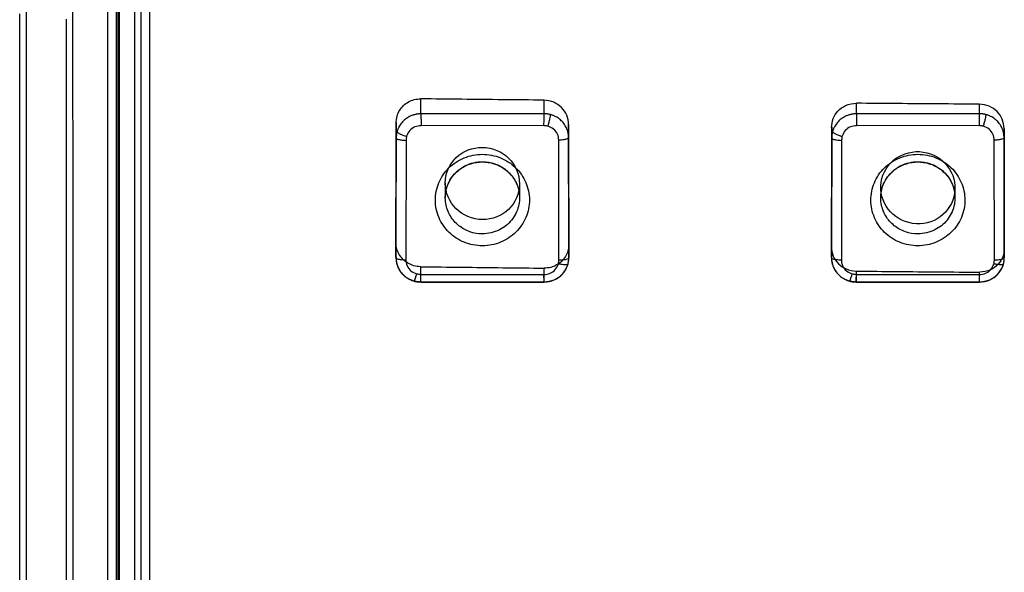
# Model space of a CAD drawing. Units: millimetres. Extents: x -14566 to 2520, y -1285 to 3472.
# Drawn here: x -14377 to -14358, y 3392 to 3403 of the extents above; entities that cross this region are included whole.
import ezdxf

# ---------------------------------------------------------------- set-up
doc = ezdxf.new("R2010")
doc.units = ezdxf.units.MM

msp = doc.modelspace()

# ---------------------------------------------------------------- linework, layer by layer
for p, q in [((-14375.46862, 3445.65715), (-14375.46862, 3360.91634)), ((-14375.14813, 3360.61283), (-14375.14811, 3445.65682)), ((-14375.52894, 3429.39425), (-14375.52894, 3209.39425)), ((-14375.02894, 3428.89425), (-14375.02894, 3209.39425)), ((-14374.85807, 3416.49561), (-14374.85807, 3360.54653)), ((-14377.34514, 3404.87674), (-14377.34588, 3362.50086)), ((-14377.47716, 3360.65558), (-14377.47793, 3403.01439)), ((-14369.37007, 3400.99369), (-14369.37007, 3401.29675)), ((-14366.8862, 3401.26992), (-14366.8862, 3400.99523)), ((-14360.57007, 3400.99369), (-14360.57007, 3401.20659)), ((-14358.0862, 3401.18788), (-14358.0862, 3400.99523)), ((-14366.8862, 3400.99523), (-14369.37007, 3400.99369)), ((-14358.0862, 3400.99523), (-14360.57007, 3400.99369)), ((-14369.87, 3400.81728), (-14369.87444, 3398.39578)), ((-14369.87, 3400.50816), (-14369.87, 3400.81728)), ((-14366.89165, 3400.75484), (-14369.36504, 3400.75331)), ((-14366.38152, 3398.35436), (-14366.38569, 3400.7797)), ((-14366.38569, 3400.7797), (-14366.38569, 3400.51034)), ((-14361.07, 3400.72555), (-14361.07444, 3398.30468)), ((-14361.07, 3400.50816), (-14361.07, 3400.72555)), ((-14358.09165, 3400.75484), (-14360.56504, 3400.75331)), ((-14357.58152, 3398.27458), (-14357.58569, 3400.69935)), ((-14357.58569, 3400.69935), (-14357.58569, 3400.51034)), ((-14369.87444, 3398.0859), (-14369.87, 3400.50816)), ((-14366.38569, 3400.51034), (-14366.38152, 3398.08406)), ((-14361.07444, 3398.0859), (-14361.07, 3400.50816)), ((-14357.58569, 3400.51034), (-14357.58152, 3398.08406)), ((-14369.67001, 3400.45668), (-14369.67443, 3398.04465)), ((-14366.58153, 3398.04349), (-14366.58568, 3400.45953)), ((-14360.87001, 3400.45668), (-14360.87443, 3398.04465)), ((-14357.78153, 3398.04349), (-14357.78568, 3400.45953)), ((-14368.87808, 3399.59406), (-14368.87808, 3399.29624)), ((-14367.37808, 3399.57703), (-14367.37808, 3399.29624)), ((-14360.07808, 3399.50587), (-14360.07808, 3399.29624)), ((-14358.57808, 3399.49372), (-14358.57808, 3399.29624)), ((-14369.87444, 3398.39578), (-14369.87444, 3398.0859)), ((-14366.38152, 3398.08406), (-14366.38152, 3398.35436)), ((-14361.07444, 3398.30468), (-14361.07444, 3398.0859)), ((-14357.58152, 3398.08406), (-14357.58152, 3398.27458)), ((-14369.37629, 3397.90282), (-14369.37629, 3397.59865)), ((-14369.37057, 3397.74768), (-14366.88506, 3397.74642)), ((-14366.88025, 3397.59737), (-14366.88025, 3397.87332)), ((-14360.57629, 3397.81352), (-14360.57629, 3397.59865)), ((-14360.57057, 3397.74768), (-14358.08506, 3397.74642)), ((-14358.08025, 3397.59737), (-14358.08025, 3397.7921)), ((-14369.39237, 3397.59431), (-14369.37379, 3397.59336)), ((-14369.37629, 3397.59865), (-14366.88025, 3397.59737)), ((-14369.37373, 3397.59336), (-14366.88319, 3397.59209)), ((-14360.59237, 3397.59431), (-14360.57379, 3397.59336)), ((-14360.57629, 3397.59865), (-14358.08025, 3397.59737)), ((-14360.57373, 3397.59336), (-14358.08319, 3397.59209))]:
    msp.add_line(p, q)
for points in [[(-14369.87434, 3398.08442), (-14369.87199, 3398.04065), (-14369.86262, 3397.97791), (-14369.84588, 3397.92063), (-14369.82444, 3397.87031), (-14369.7978, 3397.82309), (-14369.76744, 3397.78054), (-14369.7335, 3397.74218), (-14369.69498, 3397.70711), (-14369.65122, 3397.67518), (-14369.60415, 3397.64796), (-14369.55659, 3397.62666), (-14369.50701, 3397.61039)], [(-14366.88313, 3397.59209), (-14366.83893, 3397.5943), (-14366.77784, 3397.60248), (-14366.72229, 3397.61725), (-14366.67545, 3397.63537), (-14366.63071, 3397.65798), (-14366.58959, 3397.684), (-14366.55209, 3397.7131), (-14366.51728, 3397.74605), (-14366.4853, 3397.78311), (-14366.45713, 3397.82318), (-14366.43342, 3397.86491), (-14366.41432, 3397.90737), (-14366.39886, 3397.9534)], [(-14366.3989, 3397.95326), (-14366.39636, 3397.96301), (-14366.39417, 3397.97239), (-14366.39212, 3397.98214), (-14366.39014, 3397.99267), (-14366.38844, 3398.0031), (-14366.38696, 3398.01375), (-14366.38567, 3398.02488), (-14366.38452, 3398.03627), (-14366.38356, 3398.04779), (-14366.38278, 3398.05953), (-14366.38153, 3398.08346)], [(-14361.07434, 3398.08442), (-14361.07199, 3398.04065), (-14361.06262, 3397.97791), (-14361.04588, 3397.92063), (-14361.02444, 3397.87031), (-14360.9978, 3397.82309), (-14360.96744, 3397.78054), (-14360.9335, 3397.74218), (-14360.89498, 3397.70711), (-14360.85122, 3397.67518), (-14360.80415, 3397.64796), (-14360.75659, 3397.62666), (-14360.70701, 3397.61039)], [(-14358.08313, 3397.59209), (-14358.03893, 3397.5943), (-14357.97784, 3397.60248), (-14357.92229, 3397.61725), (-14357.87545, 3397.63537), (-14357.83071, 3397.65798), (-14357.78959, 3397.684), (-14357.75209, 3397.7131), (-14357.71728, 3397.74605), (-14357.6853, 3397.78311), (-14357.65713, 3397.82318), (-14357.63342, 3397.86491), (-14357.61432, 3397.90737), (-14357.59886, 3397.9534)], [(-14357.5989, 3397.95326), (-14357.59636, 3397.96301), (-14357.59417, 3397.97239), (-14357.59212, 3397.98214), (-14357.59014, 3397.99267), (-14357.58844, 3398.0031), (-14357.58696, 3398.01375), (-14357.58567, 3398.02488), (-14357.58452, 3398.03627), (-14357.58356, 3398.04779), (-14357.58278, 3398.05953), (-14357.58153, 3398.08346)], [(-14369.50699, 3397.61038), (-14369.49963, 3397.60851), (-14369.49248, 3397.60684), (-14369.48517, 3397.60526), (-14369.47824, 3397.60387), (-14369.4711, 3397.60254), (-14369.46318, 3397.6012), (-14369.45497, 3397.59997), (-14369.4466, 3397.59887), (-14369.43801, 3397.59788), (-14369.4292, 3397.59697), (-14369.42023, 3397.59615), (-14369.41111, 3397.59544), (-14369.40175, 3397.59483), (-14369.39237, 3397.59431)], [(-14360.70699, 3397.61038), (-14360.69963, 3397.60851), (-14360.69248, 3397.60684), (-14360.68517, 3397.60526), (-14360.67824, 3397.60387), (-14360.6711, 3397.60254), (-14360.66318, 3397.6012), (-14360.65497, 3397.59997), (-14360.6466, 3397.59887), (-14360.63801, 3397.59788), (-14360.6292, 3397.59697), (-14360.62023, 3397.59615), (-14360.61111, 3397.59544), (-14360.60175, 3397.59483), (-14360.59237, 3397.59431)]]:
    msp.add_lwpolyline(points)
msp.add_arc((3730.99645, 3403.80261), 18107.53794, 180.002831093, 180.129054589)
for centre, major_axis, ratio in [((-14368.12808, 3399.58555), (0.73539, -0.1517), 0.97096729), ((-14359.32808, 3399.4998), (0.74227, -0.11054), 0.97182928)]:
    msp.add_ellipse(centre, major_axis=major_axis, ratio=ratio)
for points, knots in [([(-14375.69703, 3360.54077), (-14375.69705, 3360.72921), (-14375.69736, 3364.5206), (-14375.69839, 3379.12637), (-14375.69909, 3403.71601), (-14375.6983, 3428.09476), (-14375.69732, 3441.73889), (-14375.69704, 3445.21069), (-14375.69703, 3445.29043)], [0, 0, 0, 0, 0.00667074, 0.1342091, 0.51702019, 0.87710401, 0.99717736, 1, 1, 1, 1]), ([(-14375.49304, 3445.33201), (-14375.49376, 3435.91072), (-14375.49452, 3417.07377), (-14375.49452, 3388.82683), (-14375.49373, 3370.00118), (-14375.49302, 3360.5912)], [0, 0, 0, 0, 0.33353301, 0.6668671, 1, 1, 1, 1]), ([(-14376.35696, 3362.72324), (-14376.36664, 3367.39292), (-14376.38282, 3376.77121), (-14376.39741, 3390.89706), (-14376.40107, 3400.35322), (-14376.40138, 3405.10078)], [0, 0, 0, 0, 0.33057742, 0.6639102, 1, 1, 1, 1]), ([(-14369.87225, 3400.80146), (-14369.86929, 3400.85126), (-14369.86089, 3400.94416), (-14369.80426, 3401.06667), (-14369.72563, 3401.164), (-14369.6244, 3401.23794), (-14369.5039, 3401.28754), (-14369.41551, 3401.29552), (-14369.37007, 3401.29717)], [0, 0, 0, 0, 0.19073843, 0.35167328, 0.50824335, 0.66444406, 0.82616754, 1, 1, 1, 1]), ([(-14366.8862, 3401.26992), (-14367.16221, 3401.27278), (-14367.7142, 3401.27857), (-14368.54215, 3401.28751), (-14369.0941, 3401.29364), (-14369.37007, 3401.29675)], [0, 0, 0, 0, 0.33335452, 0.66668804, 1, 1, 1, 1]), ([(-14366.38569, 3400.7797), (-14366.38901, 3400.84301), (-14366.41041, 3400.96935), (-14366.52022, 3401.12827), (-14366.68324, 3401.24233), (-14366.81737, 3401.26548), (-14366.8862, 3401.26992)], [0, 0, 0, 0, 0.24643483, 0.48493125, 0.73187039, 1, 1, 1, 1]), ([(-14361.07227, 3400.71353), (-14361.06855, 3400.7761), (-14361.05155, 3400.89929), (-14360.94756, 3401.05873), (-14360.78393, 3401.17982), (-14360.64167, 3401.20439), (-14360.56639, 3401.20737)], [0, 0, 0, 0, 0.24026677, 0.46523022, 0.71120676, 1, 1, 1, 1]), ([(-14358.0862, 3401.18788), (-14358.3622, 3401.18983), (-14358.91418, 3401.19382), (-14359.74214, 3401.20005), (-14360.2941, 3401.20438), (-14360.57007, 3401.20659)], [0, 0, 0, 0, 0.33334844, 0.66668196, 1, 1, 1, 1]), ([(-14357.58569, 3400.69935), (-14357.58901, 3400.76264), (-14357.61042, 3400.88898), (-14357.72047, 3401.04766), (-14357.88363, 3401.16106), (-14358.01755, 3401.18367), (-14358.0862, 3401.18788)], [0, 0, 0, 0, 0.24666142, 0.485424, 0.73230362, 1, 1, 1, 1]), ([(-14369.37007, 3400.9937), (-14369.38073, 3400.99323), (-14369.39802, 3400.99271), (-14369.42333, 3400.99066), (-14369.44274, 3400.98845), (-14369.46035, 3400.98579), (-14369.47917, 3400.98223), (-14369.50156, 3400.97697), (-14369.52694, 3400.9694), (-14369.5751, 3400.95243), (-14369.64415, 3400.91792), (-14369.71193, 3400.86512), (-14369.75829, 3400.81502), (-14369.78872, 3400.77437), (-14369.81041, 3400.73833), (-14369.82539, 3400.70858), (-14369.83546, 3400.68575), (-14369.84462, 3400.66184), (-14369.84987, 3400.64528), (-14369.85231, 3400.63667)], [0, 0, 0, 0, 0.04976986, 0.08066489, 0.1184174, 0.14085071, 0.16369345, 0.20777098, 0.24803345, 0.28714145, 0.445901, 0.60551296, 0.68482566, 0.76372744, 0.84191471, 0.88063775, 0.91904, 0.95824899, 1, 1, 1, 1]), ([(-14369.37007, 3400.99369), (-14369.37007, 3400.97727), (-14369.36935, 3400.93195), (-14369.36752, 3400.85183), (-14369.36604, 3400.78812), (-14369.36504, 3400.75331)], [0, 0, 0, 0, 0.20492007, 0.56547945, 1, 1, 1, 1]), ([(-14366.8862, 3400.99523), (-14366.8862, 3400.97885), (-14366.88748, 3400.93389), (-14366.88899, 3400.85376), (-14366.89062, 3400.79001), (-14366.89165, 3400.75484)], [0, 0, 0, 0, 0.20442968, 0.56101709, 1, 1, 1, 1]), ([(-14366.75465, 3400.97856), (-14366.76436, 3400.98112), (-14366.77908, 3400.9843), (-14366.79839, 3400.98767), (-14366.81173, 3400.98955), (-14366.82371, 3400.99091), (-14366.83753, 3400.99231), (-14366.85825, 3400.99394), (-14366.87543, 3400.99469), (-14366.8862, 3400.99523)], [0, 0, 0, 0, 0.22680066, 0.33952904, 0.44280488, 0.53078482, 0.61180667, 0.7564429, 1, 1, 1, 1]), ([(-14366.75465, 3400.97856), (-14366.75465, 3400.96783), (-14366.76013, 3400.93853), (-14366.77069, 3400.88552), (-14366.78418, 3400.83043), (-14366.79527, 3400.78744), (-14366.80197, 3400.76243), (-14366.80534, 3400.75018), (-14366.80697, 3400.74429)], [0, 0, 0, 0, 0.13398261, 0.3693251, 0.67667147, 0.8413802, 0.92372957, 1, 1, 1, 1]), ([(-14366.38568, 3400.51034), (-14366.38618, 3400.52072), (-14366.38674, 3400.53756), (-14366.38889, 3400.56224), (-14366.39121, 3400.5812), (-14366.394, 3400.5984), (-14366.39772, 3400.6168), (-14366.40321, 3400.63865), (-14366.4111, 3400.6634), (-14366.42288, 3400.69468), (-14366.44066, 3400.73271), (-14366.47564, 3400.79079), (-14366.51958, 3400.84355), (-14366.57119, 3400.88823), (-14366.61309, 3400.91756), (-14366.65015, 3400.9384), (-14366.68073, 3400.95278), (-14366.70422, 3400.96245), (-14366.7288, 3400.97122), (-14366.74581, 3400.97624), (-14366.75465, 3400.97856)], [0, 0, 0, 0, 0.04863553, 0.07890031, 0.1159832, 0.13804345, 0.1605013, 0.20384727, 0.24348809, 0.28207397, 0.3603373, 0.43964816, 0.59918983, 0.67904103, 0.75885267, 0.83831112, 0.87779777, 0.91704386, 0.95718986, 1, 1, 1, 1]), ([(-14360.57007, 3400.9937), (-14360.58073, 3400.99323), (-14360.59802, 3400.99271), (-14360.62333, 3400.99066), (-14360.64274, 3400.98845), (-14360.66035, 3400.98579), (-14360.67917, 3400.98223), (-14360.70156, 3400.97697), (-14360.72694, 3400.9694), (-14360.7751, 3400.95243), (-14360.84415, 3400.91792), (-14360.91193, 3400.86512), (-14360.95829, 3400.81502), (-14360.98872, 3400.77437), (-14361.01041, 3400.73833), (-14361.02539, 3400.70858), (-14361.03546, 3400.68575), (-14361.04462, 3400.66184), (-14361.04987, 3400.64528), (-14361.05231, 3400.63667)], [0, 0, 0, 0, 0.04976986, 0.08066489, 0.1184174, 0.14085071, 0.16369345, 0.20777098, 0.24803345, 0.28714145, 0.445901, 0.60551296, 0.68482566, 0.76372744, 0.84191471, 0.88063775, 0.91904, 0.95824899, 1, 1, 1, 1]), ([(-14360.57007, 3400.99369), (-14360.57007, 3400.97727), (-14360.56935, 3400.93195), (-14360.56752, 3400.85183), (-14360.56604, 3400.78812), (-14360.56504, 3400.75331)], [0, 0, 0, 0, 0.20492007, 0.56547945, 1, 1, 1, 1]), ([(-14358.0862, 3400.99523), (-14358.0862, 3400.97885), (-14358.08748, 3400.93389), (-14358.08899, 3400.85376), (-14358.09062, 3400.79001), (-14358.09165, 3400.75484)], [0, 0, 0, 0, 0.20442969, 0.56101709, 1, 1, 1, 1]), ([(-14357.95465, 3400.97856), (-14357.96436, 3400.98112), (-14357.97908, 3400.9843), (-14357.99839, 3400.98767), (-14358.01173, 3400.98955), (-14358.02371, 3400.99091), (-14358.03753, 3400.99231), (-14358.05825, 3400.99394), (-14358.07543, 3400.99469), (-14358.0862, 3400.99523)], [0, 0, 0, 0, 0.22680066, 0.33952904, 0.44280488, 0.53078482, 0.61180667, 0.7564429, 1, 1, 1, 1]), ([(-14357.95465, 3400.97856), (-14357.95465, 3400.96783), (-14357.96013, 3400.93853), (-14357.97069, 3400.88552), (-14357.98418, 3400.83043), (-14357.99527, 3400.78744), (-14358.00197, 3400.76243), (-14358.00534, 3400.75018), (-14358.00697, 3400.74429)], [0, 0, 0, 0, 0.13398261, 0.3693251, 0.67667147, 0.8413802, 0.92372957, 1, 1, 1, 1]), ([(-14357.58568, 3400.51034), (-14357.58618, 3400.52072), (-14357.58674, 3400.53756), (-14357.58889, 3400.56224), (-14357.59121, 3400.5812), (-14357.594, 3400.5984), (-14357.59772, 3400.6168), (-14357.60321, 3400.63865), (-14357.6111, 3400.6634), (-14357.62288, 3400.69468), (-14357.64066, 3400.73271), (-14357.67564, 3400.79079), (-14357.71958, 3400.84355), (-14357.77119, 3400.88823), (-14357.81309, 3400.91756), (-14357.85015, 3400.9384), (-14357.88073, 3400.95278), (-14357.90422, 3400.96245), (-14357.9288, 3400.97122), (-14357.94581, 3400.97624), (-14357.95465, 3400.97856)], [0, 0, 0, 0, 0.04863553, 0.07890031, 0.1159832, 0.13804345, 0.1605013, 0.20384727, 0.24348809, 0.28207397, 0.3603373, 0.43964816, 0.59918983, 0.67904103, 0.75885267, 0.83831112, 0.87779777, 0.91704386, 0.95718986, 1, 1, 1, 1]), ([(-14369.36504, 3400.75331), (-14369.40784, 3400.75335), (-14369.49451, 3400.7374), (-14369.60399, 3400.66036), (-14369.64553, 3400.58086), (-14369.65886, 3400.53908)], [0, 0, 0, 0, 0.33095154, 0.6609042, 1, 1, 1, 1]), ([(-14366.80697, 3400.74429), (-14366.81603, 3400.74638), (-14366.83452, 3400.74995), (-14366.86282, 3400.75307), (-14366.88194, 3400.75441), (-14366.89158, 3400.75484)], [0, 0, 0, 0, 0.32668898, 0.66086442, 1, 1, 1, 1]), ([(-14366.58568, 3400.45953), (-14366.58572, 3400.5012), (-14366.60263, 3400.58641), (-14366.68324, 3400.69251), (-14366.76419, 3400.73154), (-14366.80697, 3400.74429)], [0, 0, 0, 0, 0.32418516, 0.65275385, 1, 1, 1, 1]), ([(-14360.56504, 3400.75331), (-14360.60784, 3400.75335), (-14360.69451, 3400.7374), (-14360.80399, 3400.66036), (-14360.84553, 3400.58086), (-14360.85886, 3400.53908)], [0, 0, 0, 0, 0.33095154, 0.6609042, 1, 1, 1, 1]), ([(-14358.00697, 3400.74429), (-14358.01603, 3400.74638), (-14358.03452, 3400.74995), (-14358.06282, 3400.75307), (-14358.08194, 3400.75441), (-14358.09158, 3400.75484)], [0, 0, 0, 0, 0.32668898, 0.66086442, 1, 1, 1, 1]), ([(-14357.78568, 3400.45953), (-14357.78572, 3400.5012), (-14357.80263, 3400.58641), (-14357.88324, 3400.69251), (-14357.96419, 3400.73154), (-14358.00697, 3400.74429)], [0, 0, 0, 0, 0.32418516, 0.65275385, 1, 1, 1, 1]), ([(-14369.85231, 3400.63667), (-14369.85499, 3400.6272), (-14369.85834, 3400.61284), (-14369.86191, 3400.59395), (-14369.86391, 3400.5809), (-14369.86536, 3400.56916), (-14369.86685, 3400.55565), (-14369.8686, 3400.53542), (-14369.86941, 3400.51866), (-14369.87, 3400.50816)], [0, 0, 0, 0, 0.22701757, 0.33997182, 0.44352531, 0.53171486, 0.61281392, 0.75730452, 1, 1, 1, 1]), ([(-14369.87, 3400.50816), (-14369.87, 3400.49617), (-14369.82722, 3400.47589), (-14369.76505, 3400.46342), (-14369.70408, 3400.45771), (-14369.67001, 3400.45668)], [0, 0, 0, 0, 0.16988008, 0.517126, 1, 1, 1, 1]), ([(-14369.85231, 3400.63667), (-14369.85231, 3400.63313), (-14369.84796, 3400.62466), (-14369.83627, 3400.61365), (-14369.81836, 3400.60119), (-14369.78379, 3400.58231), (-14369.74201, 3400.56522), (-14369.70179, 3400.55157), (-14369.67719, 3400.54413), (-14369.66485, 3400.5407), (-14369.65886, 3400.53908)], [0, 0, 0, 0, 0.04791327, 0.11988225, 0.2181487, 0.34148215, 0.65241148, 0.82682129, 0.91602988, 1, 1, 1, 1]), ([(-14369.65886, 3400.53908), (-14369.66104, 3400.53028), (-14369.66479, 3400.51231), (-14369.6681, 3400.48475), (-14369.66954, 3400.46614), (-14369.67001, 3400.45675)], [0, 0, 0, 0, 0.32696419, 0.66104456, 1, 1, 1, 1]), ([(-14366.38569, 3400.51034), (-14366.38569, 3400.49841), (-14366.4291, 3400.47842), (-14366.49094, 3400.46599), (-14366.55195, 3400.46049), (-14366.58568, 3400.45953)], [0, 0, 0, 0, 0.16925263, 0.52130636, 1, 1, 1, 1]), ([(-14361.05231, 3400.63667), (-14361.05499, 3400.6272), (-14361.05834, 3400.61284), (-14361.06191, 3400.59395), (-14361.06391, 3400.5809), (-14361.06536, 3400.56916), (-14361.06685, 3400.55565), (-14361.0686, 3400.53542), (-14361.06941, 3400.51866), (-14361.07, 3400.50816)], [0, 0, 0, 0, 0.22701757, 0.33997182, 0.44352531, 0.53171486, 0.61281392, 0.75730452, 1, 1, 1, 1]), ([(-14361.07, 3400.50816), (-14361.07, 3400.49617), (-14361.02722, 3400.47589), (-14360.96505, 3400.46342), (-14360.90408, 3400.45771), (-14360.87001, 3400.45668)], [0, 0, 0, 0, 0.16988008, 0.517126, 1, 1, 1, 1]), ([(-14361.05231, 3400.63667), (-14361.05231, 3400.63313), (-14361.04796, 3400.62466), (-14361.03627, 3400.61365), (-14361.01836, 3400.60119), (-14360.98379, 3400.58231), (-14360.94201, 3400.56522), (-14360.90179, 3400.55157), (-14360.87719, 3400.54413), (-14360.86485, 3400.5407), (-14360.85886, 3400.53908)], [0, 0, 0, 0, 0.04791327, 0.11988225, 0.2181487, 0.34148215, 0.65241148, 0.82682129, 0.91602988, 1, 1, 1, 1]), ([(-14360.85886, 3400.53908), (-14360.86104, 3400.53028), (-14360.86479, 3400.51231), (-14360.8681, 3400.48475), (-14360.86954, 3400.46614), (-14360.87001, 3400.45675)], [0, 0, 0, 0, 0.32696419, 0.66104456, 1, 1, 1, 1]), ([(-14357.58569, 3400.51034), (-14357.58569, 3400.49841), (-14357.6291, 3400.47842), (-14357.69094, 3400.46599), (-14357.75195, 3400.46049), (-14357.78568, 3400.45953)], [0, 0, 0, 0, 0.16925263, 0.52130636, 1, 1, 1, 1]), ([(-14368.12808, 3398.32566), (-14368.25219, 3398.32566), (-14368.50087, 3398.37369), (-14368.81529, 3398.57818), (-14369.02698, 3398.88399), (-14369.10284, 3399.24675), (-14369.02984, 3399.61069), (-14368.81931, 3399.91956), (-14368.50344, 3400.12682), (-14368.25284, 3400.17547), (-14368.12808, 3400.17547)], [0, 0, 0, 0, 0.12723632, 0.25224427, 0.37545172, 0.49878882, 0.62202121, 0.74583341, 0.87209824, 1, 1, 1, 1]), ([(-14368.12808, 3400.17547), (-14368.00397, 3400.17547), (-14367.75529, 3400.12744), (-14367.44088, 3399.92295), (-14367.22918, 3399.61714), (-14367.15332, 3399.25438), (-14367.22632, 3398.89044), (-14367.43685, 3398.58157), (-14367.75272, 3398.37431), (-14368.00332, 3398.32566), (-14368.12808, 3398.32566)], [0, 0, 0, 0, 0.12723632, 0.25224427, 0.37545172, 0.49878882, 0.62202121, 0.74583341, 0.87209824, 1, 1, 1, 1]), ([(-14359.32808, 3398.32566), (-14359.45219, 3398.32566), (-14359.70087, 3398.37369), (-14360.01529, 3398.57818), (-14360.22698, 3398.88399), (-14360.30284, 3399.24675), (-14360.22984, 3399.61069), (-14360.01931, 3399.91956), (-14359.70344, 3400.12682), (-14359.45284, 3400.17547), (-14359.32808, 3400.17547)], [0, 0, 0, 0, 0.12723632, 0.25224427, 0.37545172, 0.49878882, 0.62202121, 0.74583341, 0.87209824, 1, 1, 1, 1]), ([(-14359.32808, 3400.17547), (-14359.20397, 3400.17547), (-14358.95529, 3400.12744), (-14358.64088, 3399.92295), (-14358.42918, 3399.61714), (-14358.35332, 3399.25438), (-14358.42632, 3398.89044), (-14358.63685, 3398.58157), (-14358.95272, 3398.37431), (-14359.20332, 3398.32566), (-14359.32808, 3398.32566)], [0, 0, 0, 0, 0.12723632, 0.25224427, 0.37545172, 0.49878882, 0.62202121, 0.74583341, 0.87209824, 1, 1, 1, 1]), ([(-14368.12808, 3398.56605), (-14368.21368, 3398.56605), (-14368.38578, 3398.595), (-14368.61528, 3398.72161), (-14368.79196, 3398.92281), (-14368.88783, 3399.18388), (-14368.87595, 3399.48161), (-14368.73482, 3399.76333), (-14368.47144, 3399.97373), (-14368.24544, 3400.02642), (-14368.12808, 3400.02642)], [0, 0, 0, 0, 0.11118711, 0.22173388, 0.33427065, 0.45171369, 0.57433018, 0.71111297, 0.84756252, 1, 1, 1, 1]), ([(-14368.87808, 3399.29624), (-14368.87808, 3399.37229), (-14368.85276, 3399.52586), (-14368.74322, 3399.73163), (-14368.57388, 3399.89394), (-14368.36219, 3399.99745), (-14368.2059, 3400.02114), (-14368.12808, 3400.02114)], [0, 0, 0, 0, 0.19777962, 0.396336, 0.59626038, 0.79764396, 1, 1, 1, 1]), ([(-14368.12808, 3400.02642), (-14368.04248, 3400.02642), (-14367.87038, 3399.99747), (-14367.64088, 3399.87086), (-14367.4642, 3399.66966), (-14367.36833, 3399.40859), (-14367.38021, 3399.11086), (-14367.52134, 3398.82914), (-14367.78472, 3398.61874), (-14368.01072, 3398.56605), (-14368.12808, 3398.56605)], [0, 0, 0, 0, 0.11118711, 0.22173388, 0.33427065, 0.45171369, 0.57433018, 0.71111297, 0.84756252, 1, 1, 1, 1]), ([(-14368.12808, 3400.02114), (-14368.05029, 3400.02114), (-14367.89401, 3399.99746), (-14367.6823, 3399.89396), (-14367.51292, 3399.73161), (-14367.40339, 3399.52582), (-14367.37808, 3399.37227), (-14367.37808, 3399.29624)], [0, 0, 0, 0, 0.20229149, 0.40370354, 0.60369333, 0.80228116, 1, 1, 1, 1]), ([(-14359.32808, 3398.56605), (-14359.41368, 3398.56605), (-14359.58578, 3398.595), (-14359.81528, 3398.72161), (-14359.99196, 3398.92281), (-14360.08783, 3399.18388), (-14360.07595, 3399.48161), (-14359.93482, 3399.76333), (-14359.67144, 3399.97373), (-14359.44544, 3400.02642), (-14359.32808, 3400.02642)], [0, 0, 0, 0, 0.11118711, 0.22173388, 0.33427065, 0.45171369, 0.57433018, 0.71111297, 0.84756252, 1, 1, 1, 1]), ([(-14360.07808, 3399.29624), (-14360.07808, 3399.37229), (-14360.05276, 3399.52586), (-14359.94322, 3399.73163), (-14359.77388, 3399.89394), (-14359.56219, 3399.99745), (-14359.4059, 3400.02114), (-14359.32808, 3400.02114)], [0, 0, 0, 0, 0.19777962, 0.396336, 0.59626038, 0.79764396, 1, 1, 1, 1]), ([(-14359.32808, 3400.02642), (-14359.24248, 3400.02642), (-14359.07038, 3399.99747), (-14358.84088, 3399.87086), (-14358.6642, 3399.66966), (-14358.56833, 3399.40859), (-14358.58021, 3399.11086), (-14358.72134, 3398.82914), (-14358.98472, 3398.61874), (-14359.21072, 3398.56605), (-14359.32808, 3398.56605)], [0, 0, 0, 0, 0.11118711, 0.22173388, 0.33427065, 0.45171369, 0.57433018, 0.71111297, 0.84756252, 1, 1, 1, 1]), ([(-14359.32808, 3400.02114), (-14359.25029, 3400.02114), (-14359.09401, 3399.99746), (-14358.8823, 3399.89396), (-14358.71292, 3399.73161), (-14358.60339, 3399.52582), (-14358.57808, 3399.37227), (-14358.57808, 3399.29624)], [0, 0, 0, 0, 0.20229149, 0.40370354, 0.60369333, 0.80228116, 1, 1, 1, 1]), ([(-14369.37629, 3397.90257), (-14369.42251, 3397.90566), (-14369.51251, 3397.9152), (-14369.63349, 3397.9698), (-14369.73414, 3398.04714), (-14369.81105, 3398.14662), (-14369.86185, 3398.25947), (-14369.87033, 3398.34072), (-14369.8722, 3398.37946)], [0, 0, 0, 0, 0.18319916, 0.35379669, 0.5178005, 0.68057995, 0.84659063, 1, 1, 1, 1]), ([(-14366.38358, 3398.33948), (-14366.38578, 3398.29985), (-14366.39379, 3398.21737), (-14366.44663, 3398.10418), (-14366.5248, 3398.0064), (-14366.62599, 3397.93234), (-14366.74635, 3397.88226), (-14366.83483, 3397.87522), (-14366.88025, 3397.87357)], [0, 0, 0, 0, 0.15781705, 0.32558102, 0.48861198, 0.65109731, 0.81926387, 1, 1, 1, 1]), ([(-14361.07444, 3398.30468), (-14361.07137, 3398.24114), (-14361.05045, 3398.11437), (-14360.94106, 3397.95486), (-14360.77844, 3397.84077), (-14360.64476, 3397.81787), (-14360.57629, 3397.81352)], [0, 0, 0, 0, 0.24744379, 0.48651051, 0.73313693, 1, 1, 1, 1]), ([(-14357.58358, 3398.26332), (-14357.58659, 3398.20896), (-14357.60258, 3398.0946), (-14357.70179, 3397.94201), (-14357.86299, 3397.82035), (-14358.00401, 3397.79554), (-14358.07785, 3397.79261)], [0, 0, 0, 0, 0.21681403, 0.44958221, 0.70572407, 1, 1, 1, 1]), ([(-14369.87444, 3398.0859), (-14369.87399, 3398.07553), (-14369.87349, 3398.05871), (-14369.87146, 3398.0341), (-14369.86925, 3398.01525), (-14369.86658, 3397.99815), (-14369.86299, 3397.97983), (-14369.85767, 3397.95802), (-14369.84998, 3397.9333), (-14369.83847, 3397.90203), (-14369.82103, 3397.86396), (-14369.78657, 3397.80565), (-14369.74308, 3397.75249), (-14369.69174, 3397.70736), (-14369.64994, 3397.67765), (-14369.6129, 3397.65651), (-14369.58231, 3397.64191), (-14369.55881, 3397.63209), (-14369.53419, 3397.62318), (-14369.51715, 3397.61807), (-14369.50829, 3397.6157)], [0, 0, 0, 0, 0.04864618, 0.07880811, 0.11562544, 0.13751951, 0.15985849, 0.20305608, 0.24259843, 0.28107136, 0.35911644, 0.43832646, 0.59795257, 0.67798276, 0.75803775, 0.83776513, 0.87738473, 0.91675714, 0.95703215, 1, 1, 1, 1]), ([(-14369.87444, 3398.0859), (-14369.87444, 3398.07419), (-14369.83071, 3398.05523), (-14369.76892, 3398.04674), (-14369.70807, 3398.04382), (-14369.67443, 3398.04465)], [0, 0, 0, 0, 0.16764969, 0.51860815, 1, 1, 1, 1]), ([(-14369.67443, 3398.04465), (-14369.67461, 3398.00288), (-14369.65811, 3397.91743), (-14369.57836, 3397.81073), (-14369.49772, 3397.77122), (-14369.45518, 3397.75843)], [0, 0, 0, 0, 0.32493413, 0.6543886, 1, 1, 1, 1]), ([(-14366.88506, 3397.74642), (-14366.84233, 3397.74632), (-14366.75579, 3397.76217), (-14366.64649, 3397.83943), (-14366.60542, 3397.91918), (-14366.59228, 3397.96108)], [0, 0, 0, 0, 0.3306128, 0.66020273, 1, 1, 1, 1]), ([(-14366.88025, 3397.59736), (-14366.8696, 3397.59782), (-14366.85231, 3397.59833), (-14366.827, 3397.60035), (-14366.80759, 3397.60255), (-14366.78996, 3397.6052), (-14366.77109, 3397.60875), (-14366.74864, 3397.61401), (-14366.72319, 3397.62161), (-14366.67489, 3397.63866), (-14366.60569, 3397.67338), (-14366.5379, 3397.72652), (-14366.49166, 3397.77692), (-14366.46141, 3397.81776), (-14366.4399, 3397.85394), (-14366.42507, 3397.88379), (-14366.41512, 3397.90669), (-14366.4061, 3397.93066), (-14366.40094, 3397.94725), (-14366.39854, 3397.95588)], [0, 0, 0, 0, 0.04965302, 0.08049303, 0.11820092, 0.14062831, 0.16348554, 0.20761158, 0.24791934, 0.28708558, 0.44607389, 0.60582504, 0.68514054, 0.76398833, 0.84209455, 0.88077471, 0.91913579, 0.95830216, 1, 1, 1, 1]), ([(-14366.59228, 3397.96108), (-14366.59014, 3397.96989), (-14366.58649, 3397.98787), (-14366.58332, 3398.01543), (-14366.58196, 3398.03404), (-14366.58153, 3398.04342)], [0, 0, 0, 0, 0.32700927, 0.6611202, 1, 1, 1, 1]), ([(-14366.39854, 3397.95588), (-14366.39854, 3397.94918), (-14366.41345, 3397.94082), (-14366.4328, 3397.93869), (-14366.46874, 3397.93772), (-14366.50998, 3397.94328), (-14366.54956, 3397.95081), (-14366.57404, 3397.95641), (-14366.58631, 3397.95952), (-14366.59228, 3397.96108)], [0, 0, 0, 0, 0.09993656, 0.18961817, 0.30844061, 0.62588605, 0.81140222, 0.90802295, 1, 1, 1, 1]), ([(-14366.58153, 3398.04349), (-14366.54977, 3398.04257), (-14366.48947, 3398.04509), (-14366.42809, 3398.05274), (-14366.38152, 3398.07191), (-14366.38152, 3398.08406)], [0, 0, 0, 0, 0.45489967, 0.82601471, 1, 1, 1, 1]), ([(-14366.39854, 3397.95588), (-14366.39592, 3397.96535), (-14366.39266, 3397.97971), (-14366.3892, 3397.99856), (-14366.38727, 3398.01156), (-14366.38589, 3398.02323), (-14366.38447, 3398.03669), (-14366.38281, 3398.05686), (-14366.38206, 3398.07358), (-14366.38151, 3398.08406)], [0, 0, 0, 0, 0.22747282, 0.34040112, 0.44372423, 0.53164572, 0.61258093, 0.75698632, 1, 1, 1, 1]), ([(-14361.07444, 3398.0859), (-14361.07399, 3398.07553), (-14361.07349, 3398.05871), (-14361.07146, 3398.0341), (-14361.06925, 3398.01525), (-14361.06658, 3397.99815), (-14361.06299, 3397.97983), (-14361.05767, 3397.95802), (-14361.04998, 3397.9333), (-14361.03847, 3397.90203), (-14361.02103, 3397.86396), (-14360.98657, 3397.80565), (-14360.94308, 3397.75249), (-14360.89174, 3397.70736), (-14360.84994, 3397.67765), (-14360.8129, 3397.65651), (-14360.78231, 3397.64191), (-14360.75881, 3397.63209), (-14360.73419, 3397.62318), (-14360.71715, 3397.61807), (-14360.70829, 3397.6157)], [0, 0, 0, 0, 0.04864618, 0.07880811, 0.11562544, 0.13751951, 0.15985849, 0.20305608, 0.24259843, 0.28107136, 0.35911644, 0.43832646, 0.59795257, 0.67798276, 0.75803775, 0.83776513, 0.87738473, 0.91675714, 0.95703215, 1, 1, 1, 1]), ([(-14361.07444, 3398.0859), (-14361.07444, 3398.07419), (-14361.03071, 3398.05523), (-14360.96892, 3398.04674), (-14360.90807, 3398.04382), (-14360.87443, 3398.04465)], [0, 0, 0, 0, 0.16764969, 0.51860815, 1, 1, 1, 1]), ([(-14360.87443, 3398.04465), (-14360.87461, 3398.00288), (-14360.85811, 3397.91743), (-14360.77836, 3397.81073), (-14360.69772, 3397.77122), (-14360.65518, 3397.75843)], [0, 0, 0, 0, 0.32493413, 0.6543886, 1, 1, 1, 1]), ([(-14358.08506, 3397.74642), (-14358.04233, 3397.74632), (-14357.95579, 3397.76217), (-14357.84649, 3397.83943), (-14357.80542, 3397.91918), (-14357.79228, 3397.96108)], [0, 0, 0, 0, 0.3306128, 0.66020273, 1, 1, 1, 1]), ([(-14358.08025, 3397.59736), (-14358.0696, 3397.59782), (-14358.05231, 3397.59833), (-14358.027, 3397.60035), (-14358.00759, 3397.60255), (-14357.98996, 3397.6052), (-14357.97109, 3397.60875), (-14357.94864, 3397.61401), (-14357.92319, 3397.62161), (-14357.87489, 3397.63866), (-14357.80569, 3397.67338), (-14357.7379, 3397.72652), (-14357.69166, 3397.77692), (-14357.66141, 3397.81776), (-14357.6399, 3397.85394), (-14357.62507, 3397.88379), (-14357.61512, 3397.90669), (-14357.6061, 3397.93066), (-14357.60094, 3397.94725), (-14357.59854, 3397.95588)], [0, 0, 0, 0, 0.04965302, 0.08049303, 0.11820092, 0.14062831, 0.16348554, 0.20761158, 0.24791934, 0.28708558, 0.44607389, 0.60582504, 0.68514054, 0.76398833, 0.84209455, 0.88077471, 0.91913579, 0.95830216, 1, 1, 1, 1]), ([(-14357.79228, 3397.96108), (-14357.79014, 3397.96989), (-14357.78649, 3397.98787), (-14357.78332, 3398.01543), (-14357.78196, 3398.03404), (-14357.78153, 3398.04342)], [0, 0, 0, 0, 0.32700927, 0.6611202, 1, 1, 1, 1]), ([(-14357.59854, 3397.95588), (-14357.59854, 3397.94918), (-14357.61345, 3397.94082), (-14357.6328, 3397.93869), (-14357.66874, 3397.93772), (-14357.70998, 3397.94328), (-14357.74956, 3397.95081), (-14357.77404, 3397.95641), (-14357.78631, 3397.95952), (-14357.79228, 3397.96108)], [0, 0, 0, 0, 0.09993656, 0.18961817, 0.30844061, 0.62588605, 0.81140222, 0.90802295, 1, 1, 1, 1]), ([(-14357.78153, 3398.04349), (-14357.74977, 3398.04257), (-14357.68947, 3398.04509), (-14357.62809, 3398.05274), (-14357.58152, 3398.07191), (-14357.58152, 3398.08406)], [0, 0, 0, 0, 0.45489973, 0.82601482, 1, 1, 1, 1]), ([(-14357.59854, 3397.95588), (-14357.59592, 3397.96535), (-14357.59266, 3397.97971), (-14357.5892, 3397.99856), (-14357.58727, 3398.01156), (-14357.58589, 3398.02323), (-14357.58447, 3398.03669), (-14357.58281, 3398.05686), (-14357.58206, 3398.07358), (-14357.58151, 3398.08406)], [0, 0, 0, 0, 0.22747291, 0.34040124, 0.44372439, 0.53164585, 0.61258103, 0.75698638, 1, 1, 1, 1]), ([(-14369.50829, 3397.6157), (-14369.50829, 3397.61394), (-14369.50836, 3397.60854), (-14369.50357, 3397.61303), (-14369.50184, 3397.61693), (-14369.49753, 3397.6256), (-14369.49348, 3397.63646), (-14369.48867, 3397.64969), (-14369.48448, 3397.66198), (-14369.47997, 3397.67568), (-14369.47344, 3397.69626), (-14369.46678, 3397.71822), (-14369.46014, 3397.74096), (-14369.4568, 3397.75267), (-14369.45518, 3397.75843)], [0, 0, 0, 0, 0.03252204, 0.05551406, 0.08255096, 0.1204337, 0.228285, 0.29868343, 0.37875431, 0.46751252, 0.563968, 0.77604302, 0.88977739, 1, 1, 1, 1]), ([(-14369.45518, 3397.75843), (-14369.44613, 3397.75631), (-14369.42767, 3397.75269), (-14369.39936, 3397.74951), (-14369.38023, 3397.74813), (-14369.37057, 3397.74768)], [0, 0, 0, 0, 0.32636809, 0.66028248, 1, 1, 1, 1]), ([(-14369.37629, 3397.90282), (-14369.09897, 3397.89941), (-14368.54431, 3397.89269), (-14367.7123, 3397.88286), (-14367.15761, 3397.87647), (-14366.88025, 3397.87332)], [0, 0, 0, 0, 0.33331238, 0.6666459, 1, 1, 1, 1]), ([(-14369.37629, 3397.59865), (-14369.37629, 3397.57989), (-14369.3716, 3397.69796), (-14369.37152, 3397.71674), (-14369.37057, 3397.74768)], [0, 0, 0, 0, 0.37728235, 1, 1, 1, 1]), ([(-14366.88025, 3397.59737), (-14366.88025, 3397.57781), (-14366.88389, 3397.69671), (-14366.88423, 3397.71628), (-14366.88506, 3397.74642)], [0, 0, 0, 0, 0.39350523, 1, 1, 1, 1]), ([(-14360.70829, 3397.6157), (-14360.70829, 3397.61394), (-14360.70836, 3397.60854), (-14360.70357, 3397.61303), (-14360.70184, 3397.61693), (-14360.69753, 3397.6256), (-14360.69348, 3397.63646), (-14360.68867, 3397.64969), (-14360.68448, 3397.66198), (-14360.67997, 3397.67568), (-14360.67344, 3397.69626), (-14360.66678, 3397.71822), (-14360.66014, 3397.74096), (-14360.6568, 3397.75267), (-14360.65518, 3397.75843)], [0, 0, 0, 0, 0.03252204, 0.05551406, 0.08255096, 0.1204337, 0.228285, 0.29868343, 0.37875431, 0.46751252, 0.563968, 0.77604302, 0.88977739, 1, 1, 1, 1]), ([(-14360.65518, 3397.75843), (-14360.64613, 3397.75631), (-14360.62767, 3397.75269), (-14360.59936, 3397.74951), (-14360.58023, 3397.74813), (-14360.57057, 3397.74768)], [0, 0, 0, 0, 0.32636809, 0.66028248, 1, 1, 1, 1]), ([(-14360.57629, 3397.81352), (-14360.29897, 3397.81101), (-14359.7443, 3397.80608), (-14358.91229, 3397.79894), (-14358.3576, 3397.79435), (-14358.08025, 3397.7921)], [0, 0, 0, 0, 0.33331837, 0.6666519, 1, 1, 1, 1]), ([(-14360.57629, 3397.59865), (-14360.57629, 3397.57989), (-14360.5716, 3397.69796), (-14360.57152, 3397.71674), (-14360.57057, 3397.74768)], [0, 0, 0, 0, 0.37728235, 1, 1, 1, 1]), ([(-14358.08025, 3397.59737), (-14358.08025, 3397.57781), (-14358.08389, 3397.69671), (-14358.08423, 3397.71628), (-14358.08506, 3397.74642)], [0, 0, 0, 0, 0.39350523, 1, 1, 1, 1]), ([(-14369.50829, 3397.6157), (-14369.49853, 3397.6131), (-14369.48375, 3397.60985), (-14369.46433, 3397.60639), (-14369.45093, 3397.60447), (-14369.43888, 3397.60307), (-14369.42502, 3397.60165), (-14369.40427, 3397.59997), (-14369.38707, 3397.59921), (-14369.37629, 3397.59864)], [0, 0, 0, 0, 0.22712796, 0.34013052, 0.44363894, 0.53173889, 0.61278307, 0.75723873, 1, 1, 1, 1]), ([(-14360.70829, 3397.6157), (-14360.69853, 3397.6131), (-14360.68375, 3397.60985), (-14360.66433, 3397.60639), (-14360.65093, 3397.60447), (-14360.63888, 3397.60307), (-14360.62502, 3397.60165), (-14360.60427, 3397.59997), (-14360.58707, 3397.59921), (-14360.57629, 3397.59864)], [0, 0, 0, 0, 0.22712796, 0.34013052, 0.44363894, 0.53173889, 0.61278307, 0.75723873, 1, 1, 1, 1])]:
    msp.add_open_spline(points, degree=3, knots=knots)

doc.saveas('drawing.dxf')
